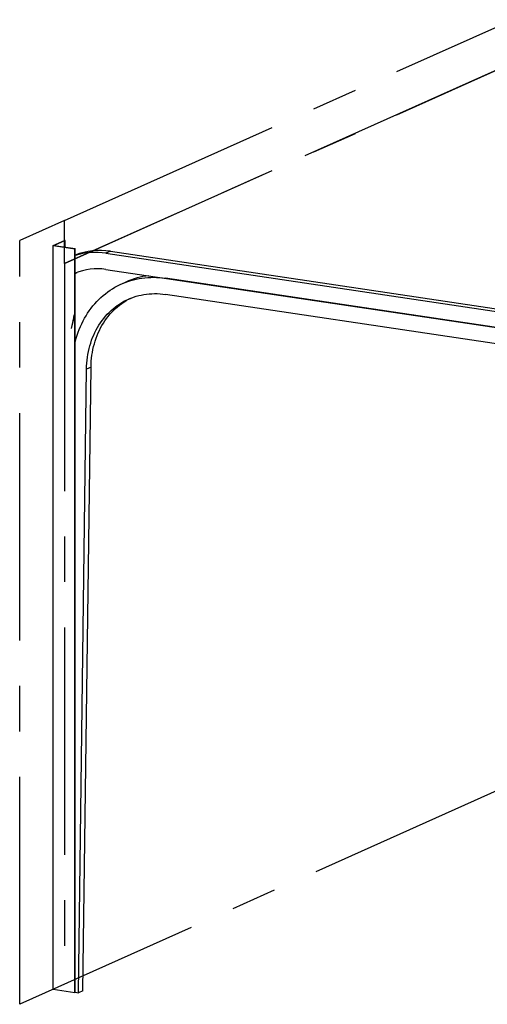
# Model space of a CAD drawing. Units: millimetres. Extents: x 15 to 415, y 5 to 337.
# Drawn here: x 320 to 346, y 79 to 134 of the extents above; entities that cross this region are included whole.
import ezdxf

# ---------------------------------------------------------------- set-up
doc = ezdxf.new("R2010")
doc.units = ezdxf.units.MM
doc.linetypes.add('CENTERX2', pattern=[20.32, 12.7, -2.54, 2.54, -2.54])
doc.layers.add('OBJECTS', color=7, linetype='Continuous')

msp = doc.modelspace()

# ---------------------------------------------------------------- linework, layer by layer
at = {"color": 7, "linetype": 'CENTERX2'}
for p, q in [((322.61285, 122.81233), (347.61285, 134.01952)), ((347.61285, 131.60471), (322.61285, 120.39751)), ((322.61285, 120.39751), (347.61285, 131.60471)), ((322.61285, 122.81233), (320.11285, 121.69161)), ((322.61285, 120.39751), (322.61285, 122.81233)), ((320.11285, 79.02989), (320.11285, 121.69161)), ((322.61285, 120.39751), (322.61285, 80.15061)), ((348.22118, 91.63051), (320.11285, 79.02989))]:
    msp.add_line(p, q, dxfattribs=at)
at = {"layer": 'OBJECTS', "linetype": 'Continuous', "lineweight": 25}
for p, q in [((321.98785, 121.40524), (322.61285, 121.68542)), ((322.64172, 121.6811), (322.03338, 121.40839)), ((322.64172, 121.6811), (322.61285, 121.68542)), ((322.64172, 121.31749), (322.64172, 121.6811)), ((321.98785, 121.40524), (323.18585, 121.22622)), ((321.98785, 79.87043), (321.98785, 121.40524)), ((322.03338, 121.40839), (323.20252, 121.23369)), ((323.18585, 121.22622), (323.20252, 121.23369)), ((323.18585, 79.69141), (323.18585, 121.22622)), ((323.20252, 79.69888), (323.20252, 121.23369)), ((325.17014, 121.0891), (324.92014, 120.97703)), ((325.17014, 121.0891), (364.8341, 115.16214)), ((324.92014, 120.97703), (364.5841, 115.05007)), ((324.92014, 120.0755), (363.40673, 114.32447)), ((326.03208, 119.36958), (325.78208, 119.25751)), ((363.40673, 114.32447), (328.24329, 119.57892)), ((362.83677, 113.50811), (328.24329, 118.67739)), ((323.14255, 117.52997), (322.97762, 116.76626)), ((323.14134, 117.45467), (323.07881, 117.16511)), ((323.13982, 117.36025), (323.14255, 117.52997)), ((323.39024, 79.67083), (323.84145, 114.49584)), ((323.64024, 79.7829), (324.09145, 114.60792)), ((324.09145, 114.60792), (323.84145, 114.49584)), ((321.98785, 79.87043), (323.18585, 79.69141)), ((323.64024, 79.7829), (323.39024, 79.67083)), ((323.18585, 79.69141), (323.20252, 79.69888)), ((323.20252, 79.69888), (323.39024, 79.67083))]:
    msp.add_line(p, q, dxfattribs=at)
at = {"layer": 'OBJECTS', "linetype": 'Continuous', "lineweight": 25, "flags": 128}
for points in [[(323.20252, 119.84278), (323.21473, 119.84958), (323.31472, 119.9025)], [(323.20252, 115.99213), (323.21943, 116.05986), (323.26586, 116.23009), (323.31732, 116.39784), (323.37375, 116.56294), (323.43509, 116.72521), (323.50128, 116.8845), (323.57225, 117.04064), (323.64793, 117.19349), (323.72825, 117.34288), (323.81313, 117.48865), (323.90247, 117.63068), (323.9962, 117.76881), (324.0942, 117.9029), (324.1964, 118.03282), (324.30267, 118.15844), (324.41292, 118.27962), (324.52704, 118.39626), (324.6449, 118.50822), (324.7664, 118.61541), (324.8914, 118.7177), (325.01978, 118.815), (325.15141, 118.9072), (325.28617, 118.99422), (325.4239, 119.07597), (325.56449, 119.15236), (325.70777, 119.22333), (325.85361, 119.28878), (326.00186, 119.34867), (326.15237, 119.40292), (326.305, 119.45149), (326.45957, 119.49433), (326.61595, 119.53139), (326.77397, 119.56263), (326.93347, 119.58803), (327.09429, 119.60756), (327.25627, 119.62119), (327.41925, 119.62892), (327.58306, 119.63074), (327.74753, 119.62664), (327.9125, 119.61663), (328.07781, 119.60072), (328.24329, 119.57892)], [(323.84145, 114.49584), (323.84628, 114.66485), (323.85636, 114.83278), (323.8717, 114.99944), (323.89226, 115.16463), (323.91803, 115.32814), (323.94897, 115.48979), (323.98504, 115.64937), (324.02621, 115.80671), (324.07243, 115.9616), (324.12363, 116.11388), (324.17976, 116.26334), (324.24075, 116.40982), (324.30653, 116.55314), (324.37701, 116.69312), (324.45213, 116.82961), (324.53177, 116.96243), (324.61586, 117.09144), (324.70428, 117.21646), (324.79693, 117.33736), (324.89371, 117.45399), (324.9945, 117.56622), (325.09917, 117.67389), (325.2076, 117.7769), (325.31966, 117.87511), (325.43522, 117.9684), (325.55414, 118.05667), (325.67627, 118.13981), (325.80147, 118.21772), (325.9296, 118.29031), (326.06049, 118.35749), (326.19399, 118.41917), (326.32995, 118.4753), (326.46819, 118.52579), (326.60856, 118.57059), (326.75088, 118.60964), (326.89498, 118.64291), (327.0407, 118.67034), (327.18786, 118.6919), (327.33628, 118.70758), (327.48578, 118.71735), (327.63619, 118.7212), (327.78733, 118.71912), (327.93901, 118.71112), (328.09106, 118.6972), (328.24329, 118.67739)], [(324.09145, 114.60792), (324.09628, 114.77692), (324.10636, 114.94485), (324.1217, 115.11151), (324.14226, 115.2767), (324.16803, 115.44021), (324.19897, 115.60186), (324.23504, 115.76145), (324.27621, 115.91878), (324.32243, 116.07368), (324.37363, 116.22595), (324.42976, 116.37541), (324.49075, 116.52189), (324.55653, 116.66521), (324.62701, 116.8052), (324.70213, 116.94168), (324.78177, 117.07451), (324.86586, 117.20351), (324.95428, 117.32853), (325.04693, 117.44944), (325.14371, 117.56607), (325.2445, 117.67829), (325.34917, 117.78596), (325.4576, 117.88897), (325.56966, 117.98718), (325.68522, 118.08047), (325.80414, 118.16874), (325.92627, 118.25188), (326.05147, 118.32979), (326.1796, 118.40238), (326.28995, 118.45947)]]:
    msp.add_lwpolyline(points, dxfattribs=at)
at = {"layer": 'OBJECTS', "linetype": 'Continuous', "lineweight": 25}
for centre, radius, start, end in [((324.58275, 117.34389), 3.79099, 81.086584, 111.351178), ((324.33322, 117.19854), 3.8238, 81.170697, 107.199525), ((324.43831, 117.02065), 3.09262, 81.036861, 113.552787), ((327.77382, 115.47448), 4.26679, 96.114989, 114.092454), ((328.5119, 115.57417), 5.66121, 161.609314, 167.844106)]:
    msp.add_arc(centre, radius, start, end, dxfattribs=at)

doc.saveas('drawing.dxf')
